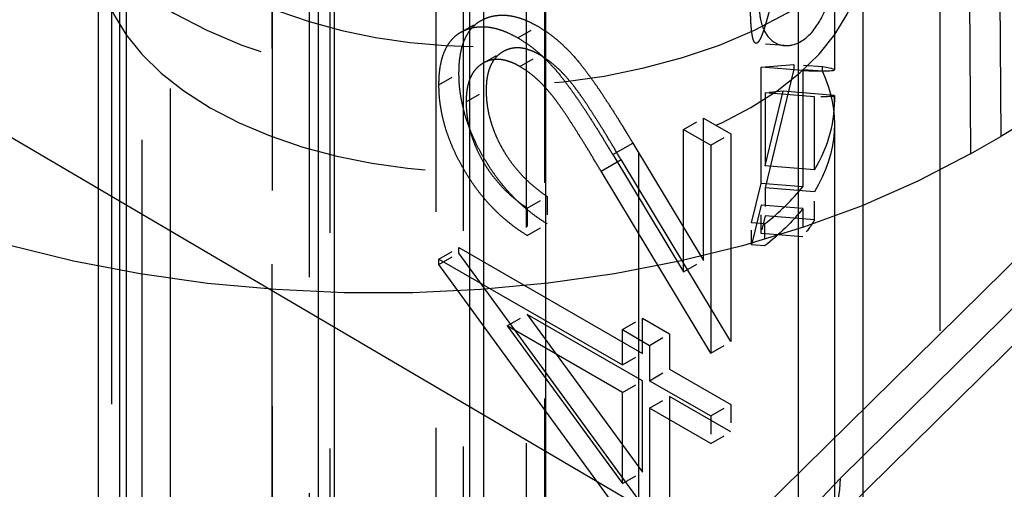
# Model space of a CAD drawing. Units: millimetres. Extents: x 63 to 4291, y 73 to 3057.
# Drawn here: x 3634 to 3641, y 1128 to 1131 of the extents above; entities that cross this region are included whole.
import ezdxf

# ---------------------------------------------------------------- set-up
doc = ezdxf.new("R2010")
doc.units = ezdxf.units.MM
doc.header["$LTSCALE"] = 2
doc.linetypes.add('Dashed', pattern=[5.7, 4.56, -1.14])
for name, color, linetype in [('Hidden (ISO)', 7, 'Dashed'), ('Hidden Narrow (ISO)', 7, 'Dashed'), ('Visible Narrow (ISO)', 7, 'Continuous')]:
    doc.layers.add(name, color=color, linetype=linetype)

msp = doc.modelspace()

# ---------------------------------------------------------------- linework, layer by layer
at = {"layer": 'Hidden (ISO)', "ltscale": 0.921053}
for p, q in [((3636.1393, 1502.4371), (3636.1393, 1054.1592)), ((3634.7792, 1161.8269), (3634.7792, 1115.1945)), ((3634.6706, 1144.6111), (3634.6706, 1110.2888)), ((3634.625, 1126.189), (3634.625, 1142.8455)), ((3637.1935, 1135.5128), (3637.1935, 1110.6269)), ((3634.4706, 1131.6563), (3634.4706, 1116.4694)), ((3639.8706, 1131.6563), (3639.8706, 1116.4694)), ((3639.6706, 1131.6073), (3639.6706, 1130.8209)), ((3639.1528, 1130.839), (3639.3841, 1130.8578)), ((3639.4466, 1130.8155), (3639.1528, 1130.839)), ((3639.1528, 1130.0192), (3639.1528, 1130.839)), ((3639.3841, 1130.8263), (3639.1826, 1129.9882)), ((3639.4466, 1130.8155), (3639.4466, 1129.9957)), ((3639.5528, 1127.5181), (3642.9129, 1130.8291)), ((3639.1826, 1130.1433), (3639.309, 1130.669)), ((3639.6692, 1130.6402), (3639.309, 1130.669)), ((3639.5299, 1130.6307), (3639.1826, 1130.6585)), ((3639.1826, 1130.6585), (3639.1826, 1130.1433)), ((3639.5299, 1130.1155), (3639.5299, 1130.6307)), ((3638.7464, 1129.475), (3638.7464, 1130.4803)), ((3638.7464, 1130.4803), (3638.9383, 1130.3695)), ((3638.605, 1130.3987), (3638.7969, 1130.2879)), ((3638.605, 1129.3934), (3638.605, 1130.3987)), ((3639.6706, 1130.4377), (3639.6706, 1102.8991)), ((3638.9383, 1130.3695), (3638.9383, 1128.9016)), ((3640.6323, 1130.2285), (3640.8469, 1130.3502)), ((3638.2469, 1130.304), (3638.7464, 1129.475)), ((3638.7969, 1130.2879), (3638.7969, 1128.82)), ((3638.1054, 1130.2223), (3638.605, 1129.3934)), ((3638.9383, 1128.9016), (3638.164, 1130.1865)), ((3639.5299, 1130.1155), (3639.1826, 1130.1433)), ((3638.7969, 1128.82), (3638.0226, 1130.1048)), ((3639.0856, 1129.7399), (3639.1528, 1130.0192)), ((3639.4466, 1129.9957), (3639.1528, 1130.0192)), ((3639.5299, 1129.9604), (3639.1826, 1129.9882)), ((3639.1528, 1129.8641), (3639.0856, 1129.5848)), ((3639.4466, 1129.8406), (3639.1528, 1129.8641)), ((3639.5299, 1129.761), (3639.1826, 1129.7888)), ((3639.4466, 1129.6411), (3639.1528, 1129.6647)), ((3637.0195, 1129.5663), (3638.3147, 1128.8185)), ((3636.878, 1129.4847), (3638.1733, 1128.7369)), ((3638.5066, 1127.4891), (3637.0195, 1129.527)), ((3638.3652, 1127.4075), (3636.878, 1129.4453)), ((3638.3147, 1128.6247), (3637.5022, 1129.0938)), ((3637.5022, 1129.0938), (3638.3147, 1127.9807)), ((3638.3147, 1128.8185), (3638.3147, 1129.0678)), ((3638.3147, 1129.0678), (3638.5066, 1128.957)), ((3637.3608, 1129.0121), (3638.1733, 1127.8991)), ((3638.1733, 1128.543), (3637.3608, 1129.0121)), ((3638.1733, 1128.9862), (3638.3652, 1128.8754)), ((3638.1733, 1128.7369), (3638.1733, 1128.9862)), ((3638.5066, 1128.957), (3638.5066, 1128.7078)), ((3638.3652, 1128.8754), (3638.3652, 1128.6261)), ((3638.5066, 1128.7078), (3638.9383, 1128.4585)), ((3638.3147, 1127.9807), (3638.3147, 1128.6247)), ((3638.3652, 1128.6261), (3638.7969, 1128.3768)), ((3638.1733, 1127.8991), (3638.1733, 1128.543)), ((3638.9383, 1128.2646), (3638.5066, 1128.5139)), ((3638.5066, 1128.5139), (3638.5066, 1127.4891)), ((3638.3652, 1128.4322), (3638.3652, 1127.4075)), ((3638.7969, 1128.183), (3638.3652, 1128.4322))]:
    msp.add_line(p, q, dxfattribs=at)
at = {"layer": 'Hidden (ISO)', "ltscale": 0.011937}
for p, q in [((3637.0301, 1131.0846), (3637.1716, 1131.1662)), ((3637.4342, 1131.0469), (3637.5756, 1131.1286)), ((3637.1904, 1130.8679), (3637.3318, 1130.9496)), ((3637.4492, 1130.8444), (3637.5906, 1130.9261)), ((3636.878, 1130.7155), (3637.0195, 1130.7971)), ((3637.0699, 1130.5947), (3637.2114, 1130.6764)), ((3638.605, 1130.3987), (3638.7464, 1130.4803)), ((3638.7969, 1130.2879), (3638.9383, 1130.3695)), ((3637.5017, 1129.8448), (3637.6431, 1129.9264)), ((3637.5017, 1129.6509), (3637.6431, 1129.7325)), ((3636.878, 1129.4847), (3637.0195, 1129.5663)), ((3636.878, 1129.4453), (3637.0195, 1129.527)), ((3638.605, 1129.3934), (3638.7464, 1129.475)), ((3637.3608, 1129.0121), (3637.5022, 1129.0938)), ((3638.1733, 1128.9862), (3638.3147, 1129.0678)), ((3638.3652, 1128.8754), (3638.5066, 1128.957)), ((3638.7969, 1128.82), (3638.9383, 1128.9016)), ((3638.1733, 1128.7369), (3638.3147, 1128.8185)), ((3638.3652, 1128.6261), (3638.5066, 1128.7078)), ((3638.1733, 1128.543), (3638.3147, 1128.6247)), ((3638.3652, 1128.4322), (3638.5066, 1128.5139)), ((3638.7969, 1128.3768), (3638.9383, 1128.4585)), ((3638.7969, 1128.183), (3638.9383, 1128.2646)), ((3638.1733, 1127.8991), (3638.3147, 1127.9807))]:
    msp.add_line(p, q, dxfattribs=at)
at = {"layer": 'Hidden (ISO)', "ltscale": 0.01466}
msp.add_line((3639.3164, 1130.9918), (3639.1165, 1131.0078), dxfattribs=at)
at = {"layer": 'Hidden (ISO)', "ltscale": 0.0148}
for p, q in [((3639.5859, 1130.8416), (3639.3841, 1130.8578)), ((3639.5859, 1130.8101), (3639.3841, 1130.8263))]:
    msp.add_line(p, q, dxfattribs=at)
at = {"layer": 'Hidden (ISO)', "ltscale": 0.002303}
for p, q in [((3639.3841, 1130.8578), (3639.3841, 1130.8263)), ((3639.5859, 1130.8101), (3639.5859, 1130.8416))]:
    msp.add_line(p, q, dxfattribs=at)
at = {"layer": 'Hidden (ISO)', "ltscale": 0.009271}
msp.add_line((3639.309, 1130.669), (3639.1826, 1130.6585), dxfattribs=at)
at = {"layer": 'Hidden (ISO)', "ltscale": 0.003322}
msp.add_line((3639.6706, 1130.6382), (3639.6706, 1130.5928), dxfattribs=at)
at = {"layer": 'Hidden (ISO)', "ltscale": 0.014577}
for p, q in [((3639.1826, 1129.9882), (3639.1826, 1129.7888)), ((3639.5299, 1129.761), (3639.5299, 1129.9604)), ((3639.1528, 1129.6647), (3639.1528, 1129.8641)), ((3639.4466, 1129.8406), (3639.4466, 1129.6411))]:
    msp.add_line(p, q, dxfattribs=at)
at = {"layer": 'Hidden (ISO)', "ltscale": 0.014172}
for p, q in [((3637.6431, 1129.9264), (3637.6431, 1129.7325)), ((3637.5017, 1129.8448), (3637.5017, 1129.6509)), ((3638.9383, 1128.4585), (3638.9383, 1128.2646)), ((3638.7969, 1128.3768), (3638.7969, 1128.183))]:
    msp.add_line(p, q, dxfattribs=at)
at = {"layer": 'Hidden (ISO)', "ltscale": 0.009334}
msp.add_line((3639.1826, 1129.7888), (3639.1528, 1129.6647), dxfattribs=at)
at = {"layer": 'Hidden (ISO)', "ltscale": 0.006768}
for p, q in [((3639.1779, 1129.7325), (3639.0856, 1129.7399)), ((3639.1779, 1129.5774), (3639.0856, 1129.5848))]:
    msp.add_line(p, q, dxfattribs=at)
at = {"layer": 'Hidden (ISO)', "ltscale": 0.011338}
for p, q in [((3639.0856, 1129.5848), (3639.0856, 1129.7399)), ((3639.1779, 1129.7325), (3639.1779, 1129.5774))]:
    msp.add_line(p, q, dxfattribs=at)
at = {"layer": 'Hidden (ISO)', "ltscale": 0.002879}
for p, q in [((3637.0195, 1129.527), (3637.0195, 1129.5663)), ((3636.878, 1129.4453), (3636.878, 1129.4847))]:
    msp.add_line(p, q, dxfattribs=at)
at = {"layer": 'Hidden (ISO)', "ltscale": 0.921053}
for centre, major_axis, ratio, start_param, end_param in [((4557.5899, 1631.2205), (963.8222, 566.3043), 0.007557, 2.511089, 2.843671), ((4557.5899, 1631.2205), (963.8222, 566.3043), 0.007557, 3.430634, 3.763216), ((3637.1706, 1131.0136), (-2.5, 0.1928), 0.021821, 2.716747, 3.404221), ((3637.1706, 1130.5928), (2.5, 0), 0.57735, 5.946171, 6.316015), ((3637.1706, 1130.5928), (2.5, 0), 0.57735, 5.644607, 5.856656)]:
    msp.add_ellipse(centre, major_axis=major_axis, ratio=ratio, start_param=start_param, end_param=end_param, dxfattribs=at)
at = {"layer": 'Hidden (ISO)', "ltscale": 0.921053, "extrusion": (0, 0, -1)}
for centre, major_axis, ratio, start_param, end_param in [((3637.1708, 1132.4729), (5.1991, -0.039), 0.57229, 3.922627, 7.064372), ((3637.1706, 1132.4728), (3.064, 0), 0.57735, 5.497150498645762, 11.78033580582535), ((3637.1706, 1132.4728), (2.6, -0.0195), 0.57229, 5.493499314350196, 11.77668462152978), ((3637.1706, 1131.6563), (2.7, 0), 0.57735, 5.497150498645757, 11.78033580582534), ((3637.1706, 1130.4377), (2.5, 0), 0.57735, 6.022241, 6.6202), ((3636.3906, 1132.6778), (5.9991, -0.0449), 0.57229, 0.781186, 2.090127), ((3637.1706, 1130.4377), (-2.5, 0), 0.57735, 3.568122, 3.780171)]:
    msp.add_ellipse(centre, major_axis=major_axis, ratio=ratio, start_param=start_param, end_param=end_param, dxfattribs=at)
at = {"layer": 'Hidden (ISO)', "ltscale": 0.010566, "extrusion": (0, 0, -1)}
msp.add_ellipse((3637.1706, 1130.8309), major_axis=(2.5, -0.1927), ratio=0.022141, start_param=6.248649, end_param=6.618493, dxfattribs=at)
at = {"layer": 'Hidden (ISO)', "ltscale": 0.010678, "extrusion": (0, 0, -1)}
msp.add_ellipse((3637.1706, 1130.2383), major_axis=(2.5, 0), ratio=0.57735, start_param=0.337014, end_param=0.426529, dxfattribs=at)
at = {"layer": 'Hidden (ISO)', "ltscale": 0.921053}
for points, knots in [([(3639.231, 1131.3195), (3639.2266, 1131.3013), (3639.2179, 1131.2658), (3639.2052, 1131.2163), (3639.1932, 1131.1729), (3639.182, 1131.134), (3639.1714, 1131.1012), (3639.1615, 1131.0735), (3639.1523, 1131.0505), (3639.1438, 1131.0338), (3639.1359, 1131.0214), (3639.1285, 1131.013), (3639.1216, 1131.0081), (3639.1152, 1131.0073), (3639.1093, 1131.0108), (3639.104, 1131.0183), (3639.099, 1131.0293), (3639.0947, 1131.0446), (3639.0908, 1131.0626), (3639.0874, 1131.0848), (3639.0846, 1131.1095), (3639.0822, 1131.1373), (3639.0804, 1131.1683), (3639.0792, 1131.2028), (3639.0783, 1131.2396), (3639.0782, 1131.2666), (3639.0782, 1131.2802)], [0, 0, 0, 0, 0.065069, 0.127067, 0.185532, 0.240785, 0.293004, 0.342556, 0.388955, 0.432815, 0.474671, 0.514821, 0.553655, 0.591479, 0.627861, 0.663639, 0.698823, 0.733433, 0.76763, 0.801074, 0.83425, 0.86697, 0.899712, 0.932696, 0.966173, 1, 1, 1, 1]), ([(3639.1402, 1131.2753), (3639.1405, 1131.2525), (3639.1408, 1131.2243), (3639.1508, 1131.167), (3639.1572, 1131.1376), (3639.1854, 1131.076), (3639.2102, 1131.0352), (3639.3016, 1130.9848), (3639.3471, 1130.9908), (3639.446, 1131.0137), (3639.5023, 1131.0677), (3639.5826, 1131.1845), (3639.6067, 1131.2406), (3639.6232, 1131.2881)], [-0.1006495, -0.1006495, -0.1006495, -0.1006495, -0.0832474, -0.0832474, -0.0742615, -0.0742615, -0.0650661, -0.0650661, -0.0551745, -0.0551745, -0.0255975, -0.0255975, 0, 0, 0, 0]), ([(3637.0195, 1130.7971), (3637.0199, 1130.8205), (3637.0209, 1130.8665), (3637.029, 1130.9297), (3637.0415, 1130.9873), (3637.0601, 1131.0376), (3637.0833, 1131.0819), (3637.1122, 1131.119), (3637.1454, 1131.151), (3637.1846, 1131.1745), (3637.2264, 1131.1926), (3637.271, 1131.2033), (3637.3172, 1131.208), (3637.3652, 1131.206), (3637.4153, 1131.1966), (3637.4669, 1131.1812), (3637.5207, 1131.1584), (3637.5571, 1131.1386), (3637.5756, 1131.1286)], [0, 0, 0, 0, 0.06948, 0.136525, 0.200801, 0.263983, 0.325711, 0.387271, 0.449493, 0.512955, 0.576266, 0.637575, 0.697901, 0.757558, 0.816588, 0.876646, 0.937286, 1, 1, 1, 1]), ([(3636.878, 1130.7155), (3636.8785, 1130.7389), (3636.8795, 1130.7849), (3636.8876, 1130.8481), (3636.9001, 1130.9057), (3636.9187, 1130.9559), (3636.9419, 1131.0002), (3636.9708, 1131.0374), (3637.004, 1131.0694), (3637.0432, 1131.0928), (3637.085, 1131.111), (3637.1296, 1131.1217), (3637.1758, 1131.1264), (3637.2238, 1131.1244), (3637.2739, 1131.1149), (3637.3255, 1131.0996), (3637.3793, 1131.0768), (3637.4157, 1131.057), (3637.4342, 1131.0469)], [0, 0, 0, 0, 0.06948, 0.136525, 0.200801, 0.263983, 0.325711, 0.387271, 0.449493, 0.512955, 0.576266, 0.637575, 0.697901, 0.757558, 0.816588, 0.876646, 0.937286, 1, 1, 1, 1]), ([(3637.5756, 1131.1286), (3637.6017, 1131.1125), (3637.6534, 1131.0806), (3637.7293, 1131.0191), (3637.8028, 1130.9489), (3637.862, 1130.8814), (3637.9097, 1130.8202), (3637.949, 1130.7673), (3637.9913, 1130.7072), (3638.0368, 1130.6403), (3638.0848, 1130.5661), (3638.1364, 1130.4852), (3638.1906, 1130.397), (3638.2277, 1130.3357), (3638.2469, 1130.304)], [0, 0, 0, 0, 0.098701, 0.195671, 0.29242, 0.391339, 0.444459, 0.504225, 0.570348, 0.642914, 0.72229, 0.807923, 0.90047, 1, 1, 1, 1]), ([(3637.4342, 1131.0469), (3637.4603, 1131.0309), (3637.5119, 1130.999), (3637.5878, 1130.9374), (3637.6614, 1130.8673), (3637.7206, 1130.7998), (3637.7683, 1130.7386), (3637.8076, 1130.6856), (3637.8499, 1130.6256), (3637.8953, 1130.5586), (3637.9434, 1130.4844), (3637.995, 1130.4036), (3638.0492, 1130.3154), (3638.0862, 1130.2541), (3638.1054, 1130.2223)], [0, 0, 0, 0, 0.098701, 0.195671, 0.29242, 0.391339, 0.444459, 0.504225, 0.570348, 0.642914, 0.72229, 0.807923, 0.90047, 1, 1, 1, 1]), ([(3637.5906, 1130.9261), (3637.5779, 1130.933), (3637.5527, 1130.9468), (3637.5158, 1130.9613), (3637.4802, 1130.9715), (3637.4459, 1130.9766), (3637.413, 1130.976), (3637.3817, 1130.9704), (3637.3514, 1130.9605), (3637.3229, 1130.9452), (3637.2969, 1130.9254), (3637.2739, 1130.9019), (3637.2546, 1130.8741), (3637.2388, 1130.8423), (3637.2264, 1130.8068), (3637.2178, 1130.767), (3637.2125, 1130.7237), (3637.2117, 1130.6923), (3637.2114, 1130.6764)], [0, 0, 0, 0, 0.061965, 0.122122, 0.180988, 0.239933, 0.299906, 0.359989, 0.421776, 0.486576, 0.551535, 0.615018, 0.677259, 0.73973, 0.80305, 0.866495, 0.931973, 1, 1, 1, 1]), ([(3637.4492, 1130.8444), (3637.4364, 1130.8514), (3637.4113, 1130.8651), (3637.3744, 1130.8796), (3637.3388, 1130.8898), (3637.3044, 1130.8949), (3637.2716, 1130.8944), (3637.2402, 1130.8887), (3637.2099, 1130.8788), (3637.1815, 1130.8635), (3637.1555, 1130.8437), (3637.1325, 1130.8203), (3637.1132, 1130.7925), (3637.0974, 1130.7607), (3637.085, 1130.7251), (3637.0764, 1130.6854), (3637.071, 1130.642), (3637.0703, 1130.6107), (3637.0699, 1130.5947)], [0, 0, 0, 0, 0.061965, 0.122122, 0.180988, 0.239933, 0.299906, 0.359989, 0.421776, 0.486576, 0.551535, 0.615018, 0.677259, 0.73973, 0.80305, 0.866495, 0.931973, 1, 1, 1, 1]), ([(3638.164, 1130.1865), (3638.1456, 1130.2175), (3638.1102, 1130.2772), (3638.0585, 1130.3624), (3638.0105, 1130.4399), (3637.9663, 1130.5098), (3637.9254, 1130.5717), (3637.8889, 1130.6266), (3637.8554, 1130.6731), (3637.8165, 1130.725), (3637.769, 1130.7809), (3637.711, 1130.8389), (3637.6513, 1130.8883), (3637.6109, 1130.9134), (3637.5906, 1130.9261)], [0, 0, 0, 0, 0.110803, 0.212829, 0.306101, 0.390647, 0.466924, 0.534481, 0.593587, 0.644557, 0.7362, 0.825024, 0.911986, 1, 1, 1, 1]), ([(3638.0226, 1130.1048), (3638.0042, 1130.1359), (3637.9688, 1130.1955), (3637.917, 1130.2808), (3637.8691, 1130.3583), (3637.8249, 1130.4282), (3637.784, 1130.49), (3637.7475, 1130.5449), (3637.714, 1130.5914), (3637.6751, 1130.6433), (3637.6276, 1130.6993), (3637.5696, 1130.7573), (3637.5099, 1130.8067), (3637.4695, 1130.8318), (3637.4492, 1130.8444)], [0, 0, 0, 0, 0.110803, 0.212829, 0.306101, 0.390647, 0.466924, 0.534481, 0.593587, 0.644557, 0.7362, 0.825024, 0.911986, 1, 1, 1, 1]), ([(3637.6431, 1129.7325), (3637.6208, 1129.7467), (3637.5771, 1129.7744), (3637.5133, 1129.8228), (3637.4523, 1129.8747), (3637.3947, 1129.9315), (3637.3398, 1129.9923), (3637.288, 1130.0573), (3637.2393, 1130.1268), (3637.1943, 1130.1999), (3637.1531, 1130.2748), (3637.1174, 1130.3505), (3637.0873, 1130.4258), (3637.0622, 1130.5008), (3637.0433, 1130.5756), (3637.0293, 1130.6503), (3637.0208, 1130.7248), (3637.0199, 1130.7727), (3637.0195, 1130.7971)], [0, 0, 0, 0, 0.068791, 0.135103, 0.198979, 0.261904, 0.323495, 0.385195, 0.446969, 0.509765, 0.572251, 0.633405, 0.693251, 0.752583, 0.812579, 0.873275, 0.93555, 1, 1, 1, 1]), ([(3637.5017, 1129.6509), (3637.4794, 1129.665), (3637.4357, 1129.6927), (3637.3719, 1129.7412), (3637.3109, 1129.793), (3637.2532, 1129.8498), (3637.1984, 1129.9107), (3637.1465, 1129.9756), (3637.0979, 1130.0452), (3637.0529, 1130.1182), (3637.0117, 1130.1931), (3636.976, 1130.2688), (3636.9459, 1130.3441), (3636.9208, 1130.4192), (3636.9019, 1130.494), (3636.8878, 1130.5686), (3636.8794, 1130.6431), (3636.8785, 1130.6911), (3636.878, 1130.7155)], [0, 0, 0, 0, 0.068791, 0.135103, 0.198979, 0.261904, 0.323495, 0.385195, 0.446969, 0.509765, 0.572251, 0.633405, 0.693251, 0.752583, 0.812579, 0.873275, 0.93555, 1, 1, 1, 1]), ([(3637.2114, 1130.6764), (3637.2117, 1130.6593), (3637.2124, 1130.6257), (3637.2179, 1130.5739), (3637.2262, 1130.5224), (3637.2393, 1130.4707), (3637.2549, 1130.4193), (3637.2746, 1130.3681), (3637.2975, 1130.3169), (3637.3241, 1130.2661), (3637.354, 1130.2165), (3637.3869, 1130.1686), (3637.4227, 1130.123), (3637.4611, 1130.0789), (3637.5026, 1130.0373), (3637.5469, 1129.9981), (3637.594, 1129.9602), (3637.6264, 1129.9379), (3637.6431, 1129.9264)], [0, 0, 0, 0, 0.06443, 0.12653, 0.186744, 0.245898, 0.304053, 0.362196, 0.420655, 0.480331, 0.540663, 0.600744, 0.661982, 0.72448, 0.789067, 0.856333, 0.926362, 1, 1, 1, 1]), ([(3637.0699, 1130.5947), (3637.0703, 1130.5776), (3637.071, 1130.544), (3637.0765, 1130.4922), (3637.0848, 1130.4407), (3637.0979, 1130.3891), (3637.1134, 1130.3377), (3637.1332, 1130.2864), (3637.1561, 1130.2352), (3637.1827, 1130.1844), (3637.2126, 1130.1348), (3637.2455, 1130.087), (3637.2813, 1130.0413), (3637.3197, 1129.9973), (3637.3611, 1129.9556), (3637.4055, 1129.9164), (3637.4525, 1129.8785), (3637.485, 1129.8562), (3637.5017, 1129.8448)], [0, 0, 0, 0, 0.06443, 0.12653, 0.186744, 0.245898, 0.304053, 0.362196, 0.420655, 0.480331, 0.540663, 0.600744, 0.661982, 0.72448, 0.789067, 0.856333, 0.926362, 1, 1, 1, 1])]:
    msp.add_open_spline(points, degree=3, knots=knots, dxfattribs=at)
at = {"layer": 'Hidden Narrow (ISO)', "ltscale": 0.668421}
for p, q in [((3635.6993, 1054.772), (3635.6993, 1503.0499)), ((3635.7006, 1501.8251), (3635.7006, 1053.5472)), ((3634.9808, 1161.1685), (3634.9808, 1114.5456)), ((3636.1106, 1114.4306), (3636.1106, 1161.0535)), ((3636.0279, 1081.0161), (3636.0279, 1149.9608)), ((3634.5652, 1149.7967), (3634.5652, 1080.8402)), ((3640.7614, 1141.7099), (3640.8469, 1130.3502)), ((3640.5468, 1141.5882), (3640.6323, 1130.2285)), ((3638.287, 1137.8567), (3638.287, 1121.3635)), ((3640.4176, 1121.3589), (3640.4176, 1137.8522)), ((3637.4963, 1122.0877), (3637.4963, 1136.2183)), ((3637.6237, 1136.1198), (3637.6237, 1111.2339)), ((3636.8587, 1122.1971), (3636.8587, 1135.7509)), ((3637.0482, 1135.7804), (3637.0482, 1122.2263)), ((3635.9625, 1135.4517), (3635.9625, 1121.8979)), ((3637.6329, 1110.0145), (3637.6329, 1134.9004)), ((3643.0782, 1131.2538), (3639.7137, 1127.9385)), ((3638.8509, 1127.4139), (3642.1911, 1130.7053)), ((3633.6465, 1130.4677), (3638.8509, 1127.4139)), ((3638.1054, 1130.2223), (3638.2469, 1130.304)), ((3638.0226, 1130.1048), (3638.164, 1130.1865))]:
    msp.add_line(p, q, dxfattribs=at)
for centre, major_axis, ratio, start_param, end_param in [((3639.7137, 1125.8973), (-0.8543, -2.3884), 0.415276, 3.852592, 5.423388), ((3638.8509, 1128.2304), (0.7019, -0.7123), 0.704478, 5.333069, 6.903865)]:
    msp.add_ellipse(centre, major_axis=major_axis, ratio=ratio, start_param=start_param, end_param=end_param, dxfattribs=at)
at = {"layer": 'Visible Narrow (ISO)'}
for p, q in [((3639.4156, 1517.2225), (3639.4156, 1039.8808)), ((3637.097, 1037.786), (3637.097, 1515.1158))]:
    msp.add_line(p, q, dxfattribs=at)

doc.saveas('drawing.dxf')
